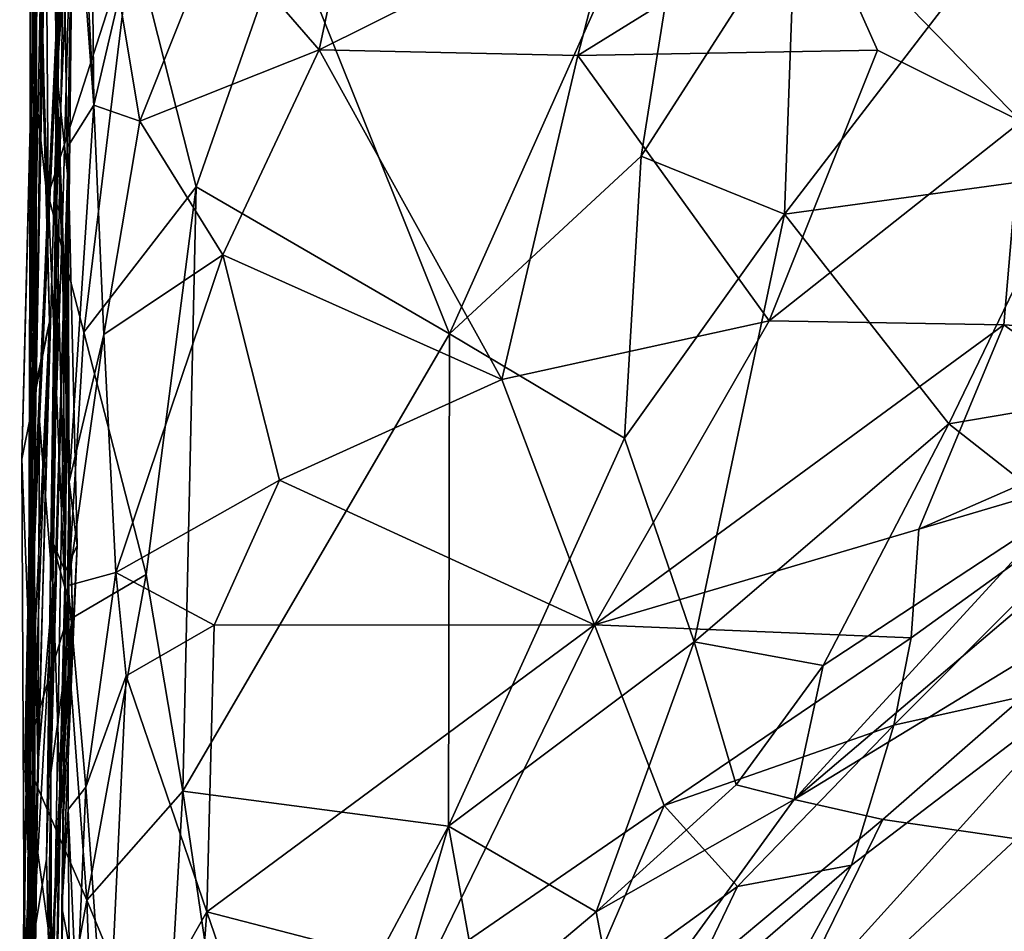
# Model space of a CAD drawing. Extents: x -18 to -10.1, y 4.2 to 17.4.
# Drawn here: x -18 to -17.6, y 15.4 to 15.9 of the extents above; entities that cross this region are included whole.
import ezdxf

# ---------------------------------------------------------------- set-up
doc = ezdxf.new("R2010")
doc.units = 0
doc.header["$MEASUREMENT"] = 0
doc.layers.add('1', color=7, linetype='Continuous')

msp = doc.modelspace()

# ---------------------------------------------------------------- linework, layer by layer
at = {"layer": '1'}
for points in [[(-18.02485, 15.61919, 0.89753), (-18.01175, 15.90441, 0.84994), (-18.01605, 16.07548, 0.69918)], [(-18.01605, 16.07548, 0.69918), (-18.01092, 15.91349, 0.68671), (-18.02485, 15.61919, 0.89753)], [(-18.02361, 16.07103, 2.29368), (-18.0238, 15.67613, 2.0104), (-18.0244, 15.63327, 2.28202)], [(-18.01926, 15.9907, 2.43121), (-18.02361, 16.07103, 2.29368), (-18.0244, 15.63327, 2.28202)], [(-18.02325, 15.90355, 1.91942), (-18.0238, 15.67613, 2.0104), (-18.02361, 16.07103, 2.29368)], [(-17.99544, 15.82236, -0.23693), (-18.00727, 16.04481, 0.07408), (-17.99681, 15.94867, -0.2273)], [(-17.99544, 15.82236, -0.23693), (-18.00559, 15.95736, 0.13304), (-18.00727, 16.04481, 0.07408)], [(-18.01598, 16.02419, 0.5546), (-18.00824, 16.02492, 0.47494), (-18.01391, 15.84258, 0.64637)], [(-18.01092, 15.91349, 0.68671), (-18.01598, 16.02419, 0.5546), (-18.01391, 15.84258, 0.64637)], [(-18.00824, 16.02492, 0.47494), (-18.01552, 15.58691, 0.67404), (-18.01391, 15.84258, 0.64637)], [(-18.00824, 16.02492, 0.47494), (-18.01131, 15.98602, 0.38622), (-18.01552, 15.58691, 0.67404)], [(-18.01781, 15.77861, 2.47661), (-18.00033, 16.01821, 2.48102), (-18.01926, 15.9907, 2.43121)], [(-18.01781, 15.77861, 2.47661), (-17.97676, 15.90583, 2.49382), (-18.00033, 16.01821, 2.48102)], [(-17.85282, 16.0039, -0.30034), (-17.88567, 15.84922, -0.29881), (-17.93601, 15.9074, -0.30456)], [(-17.74022, 15.92177, -0.26883), (-17.88567, 15.84922, -0.29881), (-17.85282, 16.0039, -0.30034)], [(-18.02573, 15.99724, 0.95278), (-18.02548, 15.84402, 1.00737), (-18.02329, 15.94174, 1.13834)], [(-18.01175, 15.90441, 0.84994), (-18.01773, 15.77245, 0.91716), (-18.02573, 15.99724, 0.95278)], [(-18.02548, 15.84402, 1.00737), (-18.02573, 15.99724, 0.95278), (-18.01773, 15.77245, 0.91716)], [(-18.02906, 15.50396, 2.41325), (-18.01781, 15.77861, 2.47661), (-18.01926, 15.9907, 2.43121)], [(-18.01926, 15.9907, 2.43121), (-18.0244, 15.63327, 2.28202), (-18.02906, 15.50396, 2.41325)], [(-18.01131, 15.98602, 0.38622), (-18.00838, 15.7888, 0.43066), (-18.01852, 15.45477, 0.6676)], [(-18.01852, 15.45477, 0.6676), (-18.01552, 15.58691, 0.67404), (-18.01131, 15.98602, 0.38622)], [(-18.01131, 15.98602, 0.38622), (-18.00559, 15.95736, 0.13304), (-18.01363, 15.83919, 0.33515)], [(-18.01131, 15.98602, 0.38622), (-18.01363, 15.83919, 0.33515), (-18.00838, 15.7888, 0.43066)], [(-17.69867, 15.98758, 2.41323), (-17.90151, 15.90889, 2.49216), (-17.8222, 15.71082, 2.46844)], [(-17.8222, 15.71082, 2.46844), (-17.72882, 15.79751, 2.43936), (-17.69867, 15.98758, 2.41323)], [(-17.72882, 15.79751, 2.43936), (-17.65382, 15.91441, 2.42347), (-17.69867, 15.98758, 2.41323)], [(-18.0266, 15.79858, 1.68549), (-18.02325, 15.90355, 1.91942), (-18.02642, 15.98282, 1.77363)], [(-18.02642, 15.98282, 1.77363), (-18.02222, 15.9634, 1.57979), (-18.0266, 15.79858, 1.68549)], [(-18.02222, 15.9634, 1.57979), (-18.02304, 15.97365, 1.30264), (-18.0266, 15.79858, 1.68549)], [(-18.02304, 15.97365, 1.30264), (-18.02633, 15.67454, 1.4209), (-18.0266, 15.79858, 1.68549)], [(-18.01706, 15.71669, 1.31133), (-18.02633, 15.67454, 1.4209), (-18.02304, 15.97365, 1.30264)], [(-18.01706, 15.71669, 1.31133), (-18.02304, 15.97365, 1.30264), (-18.02329, 15.94174, 1.13834)], [(-18.01365, 15.77451, 0.22401), (-18.00559, 15.95736, 0.13304), (-18.00943, 15.59522, 0.19951)], [(-18.01069, 15.76552, 0.28084), (-18.00559, 15.95736, 0.13304), (-18.01365, 15.77451, 0.22401)], [(-18.01363, 15.83919, 0.33515), (-18.00559, 15.95736, 0.13304), (-18.01069, 15.76552, 0.28084)], [(-18.00943, 15.59522, 0.19951), (-18.00559, 15.95736, 0.13304), (-18.00815, 15.80211, 0.04632)], [(-18.00559, 15.95736, 0.13304), (-17.99544, 15.82236, -0.23693), (-18.00815, 15.80211, 0.04632)], [(-17.99681, 15.94867, -0.2273), (-17.98318, 15.87529, -0.28469), (-17.99544, 15.82236, -0.23693)], [(-18.01706, 15.71669, 1.31133), (-18.02329, 15.94174, 1.13834), (-18.03053, 15.64981, 1.11204)], [(-18.02548, 15.84402, 1.00737), (-18.03053, 15.64981, 1.11204), (-18.02329, 15.94174, 1.13834)], [(-17.49437, 15.94267, -0.32701), (-17.54371, 15.81436, -0.32444), (-17.64444, 15.91805, -0.27717)], [(-17.74022, 15.92177, -0.26883), (-17.75971, 15.84649, -0.27439), (-17.88567, 15.84922, -0.29881)], [(-17.74022, 15.92177, -0.26883), (-17.64444, 15.91805, -0.27717), (-17.75971, 15.84649, -0.27439)], [(-17.65901, 15.76921, 2.44741), (-17.54045, 15.92371, 2.45511), (-17.65382, 15.91441, 2.42347)], [(-17.52035, 15.78818, 2.47306), (-17.54045, 15.92371, 2.45511), (-17.65901, 15.76921, 2.44741)], [(-17.75971, 15.84649, -0.27439), (-17.64444, 15.91805, -0.27717), (-17.61365, 15.84917, -0.30047)], [(-17.54371, 15.81436, -0.32444), (-17.61365, 15.84917, -0.30047), (-17.64444, 15.91805, -0.27717)], [(-18.01092, 15.91349, 0.68671), (-18.02283, 15.50135, 0.84111), (-18.02485, 15.61919, 0.89753)], [(-18.01092, 15.91349, 0.68671), (-18.02205, 15.66842, 0.71326), (-18.02283, 15.50135, 0.84111)], [(-18.01391, 15.84258, 0.64637), (-18.02205, 15.66842, 0.71326), (-18.01092, 15.91349, 0.68671)], [(-17.65382, 15.91441, 2.42347), (-17.72882, 15.79751, 2.43936), (-17.65901, 15.76921, 2.44741)], [(-17.98318, 15.87529, -0.28469), (-17.93601, 15.9074, -0.30456), (-17.97306, 15.81453, -0.29379)], [(-17.94561, 15.78251, 2.50708), (-17.90151, 15.90889, 2.49216), (-17.97676, 15.90583, 2.49382)], [(-17.93601, 15.9074, -0.30456), (-17.88567, 15.84922, -0.29881), (-17.97306, 15.81453, -0.29379)], [(-17.94561, 15.78251, 2.50708), (-17.8222, 15.71082, 2.46844), (-17.90151, 15.90889, 2.49216)], [(-18.02801, 15.31417, 1.64304), (-18.02749, 15.46893, 1.82834), (-18.02325, 15.90355, 1.91942)], [(-18.02325, 15.90355, 1.91942), (-18.0266, 15.79858, 1.68549), (-18.02801, 15.31417, 1.64304)], [(-18.02325, 15.90355, 1.91942), (-18.02749, 15.46893, 1.82834), (-18.0238, 15.67613, 2.0104)], [(-18.01773, 15.77245, 0.91716), (-18.01175, 15.90441, 0.84994), (-18.02485, 15.61919, 0.89753)], [(-18.01781, 15.77861, 2.47661), (-18.00036, 15.71162, 2.5016), (-17.97676, 15.90583, 2.49382)], [(-17.97676, 15.90583, 2.49382), (-18.00036, 15.71162, 2.5016), (-17.94561, 15.78251, 2.50708)], [(-17.99544, 15.82236, -0.23693), (-17.98318, 15.87529, -0.28469), (-17.97306, 15.81453, -0.29379)], [(-17.88567, 15.84922, -0.29881), (-17.93274, 15.74942, -0.31682), (-17.97306, 15.81453, -0.29379)], [(-17.88567, 15.84922, -0.29881), (-17.79677, 15.68863, -0.28567), (-17.93274, 15.74942, -0.31682)], [(-17.75971, 15.84649, -0.27439), (-17.79677, 15.68863, -0.28567), (-17.88567, 15.84922, -0.29881)], [(-17.66656, 15.71717, -0.2941), (-17.75971, 15.84649, -0.27439), (-17.61365, 15.84917, -0.30047)], [(-17.66656, 15.71717, -0.2941), (-17.61365, 15.84917, -0.30047), (-17.54371, 15.81436, -0.32444)], [(-18.02548, 15.84402, 1.00737), (-18.02669, 15.55163, 1.02387), (-18.03053, 15.64981, 1.11204)], [(-18.02548, 15.84402, 1.00737), (-18.01773, 15.77245, 0.91716), (-18.02669, 15.55163, 1.02387)], [(-17.66656, 15.71717, -0.2941), (-17.79677, 15.68863, -0.28567), (-17.75971, 15.84649, -0.27439)], [(-18.02205, 15.66842, 0.71326), (-18.01391, 15.84258, 0.64637), (-18.01552, 15.58691, 0.67404)], [(-18.01363, 15.83919, 0.33515), (-18.00588, 15.57367, 0.38465), (-18.01642, 15.49679, 0.50304)], [(-18.00838, 15.7888, 0.43066), (-18.01363, 15.83919, 0.33515), (-18.01642, 15.49679, 0.50304)], [(-18.01069, 15.76552, 0.28084), (-18.00588, 15.57367, 0.38465), (-18.01363, 15.83919, 0.33515)], [(-18.00815, 15.80211, 0.04632), (-17.99544, 15.82236, -0.23693), (-18.00753, 15.6387, -0.08684)], [(-17.99056, 15.7105, -0.28623), (-18.00753, 15.6387, -0.08684), (-17.99544, 15.82236, -0.23693)], [(-17.99544, 15.82236, -0.23693), (-17.97306, 15.81453, -0.29379), (-17.99056, 15.7105, -0.28623)], [(-17.99056, 15.7105, -0.28623), (-17.97306, 15.81453, -0.29379), (-17.93274, 15.74942, -0.31682)], [(-17.54371, 15.81436, -0.32444), (-17.55216, 15.71521, -0.31242), (-17.66656, 15.71717, -0.2941)], [(-17.54371, 15.81436, -0.32444), (-17.5074, 15.7124, -0.27017), (-17.55216, 15.71521, -0.31242)], [(-18.00943, 15.59522, 0.19951), (-18.00815, 15.80211, 0.04632), (-18.00356, 15.60765, 0.02173)], [(-18.00356, 15.60765, 0.02173), (-18.00815, 15.80211, 0.04632), (-18.00753, 15.6387, -0.08684)], [(-18.02801, 15.31417, 1.64304), (-18.0266, 15.79858, 1.68549), (-18.02633, 15.67454, 1.4209)], [(-17.73697, 15.65997, 2.4546), (-17.72882, 15.79751, 2.43936), (-17.8222, 15.71082, 2.46844)], [(-17.73697, 15.65997, 2.4546), (-17.65901, 15.76921, 2.44741), (-17.72882, 15.79751, 2.43936)], [(-18.01598, 15.34701, 0.65927), (-18.01852, 15.45477, 0.6676), (-18.00838, 15.7888, 0.43066)], [(-18.01598, 15.34701, 0.65927), (-18.00838, 15.7888, 0.43066), (-18.01642, 15.49679, 0.50304)], [(-17.65901, 15.76921, 2.44741), (-17.57903, 15.66703, 2.46252), (-17.52035, 15.78818, 2.47306)], [(-17.52035, 15.78818, 2.47306), (-17.57903, 15.66703, 2.46252), (-17.51467, 15.67787, 2.45708)], [(-18.00036, 15.71162, 2.5016), (-17.97009, 15.5936, 2.50406), (-17.94561, 15.78251, 2.50708)], [(-17.95209, 15.4879, 2.50486), (-17.94561, 15.78251, 2.50708), (-17.97009, 15.5936, 2.50406)], [(-17.95209, 15.4879, 2.50486), (-17.8222, 15.71082, 2.46844), (-17.94561, 15.78251, 2.50708)], [(-18.02906, 15.50396, 2.41325), (-18.00905, 15.5707, 2.4778), (-18.01781, 15.77861, 2.47661)], [(-18.00036, 15.71162, 2.5016), (-18.01781, 15.77861, 2.47661), (-18.00905, 15.5707, 2.4778)], [(-18.01773, 15.77245, 0.91716), (-18.02485, 15.61919, 0.89753), (-18.02669, 15.55163, 1.02387)], [(-18.01069, 15.76552, 0.28084), (-18.01365, 15.77451, 0.22401), (-18.00943, 15.59522, 0.19951)], [(-17.65901, 15.76921, 2.44741), (-17.73697, 15.65997, 2.4546), (-17.70296, 15.56075, 2.45638)], [(-17.65901, 15.76921, 2.44741), (-17.70296, 15.56075, 2.45638), (-17.57903, 15.66703, 2.46252)], [(-18.01621, 15.61073, 0.28827), (-18.01069, 15.76552, 0.28084), (-18.00943, 15.59522, 0.19951)], [(-18.00588, 15.57367, 0.38465), (-18.01069, 15.76552, 0.28084), (-18.01621, 15.61073, 0.28827)], [(-17.98471, 15.59456, -0.26019), (-17.99056, 15.7105, -0.28623), (-17.93274, 15.74942, -0.31682)], [(-17.93274, 15.74942, -0.31682), (-17.90512, 15.63957, -0.2881), (-17.98471, 15.59456, -0.26019)], [(-17.90512, 15.63957, -0.2881), (-17.93274, 15.74942, -0.31682), (-17.79677, 15.68863, -0.28567)], [(-18.03053, 15.64981, 1.11204), (-18.0296, 15.44758, 1.17895), (-18.01706, 15.71669, 1.31133)], [(-18.02633, 15.67454, 1.4209), (-18.01706, 15.71669, 1.31133), (-18.02979, 15.38092, 1.40858)], [(-18.02979, 15.38092, 1.40858), (-18.01706, 15.71669, 1.31133), (-18.02706, 15.31966, 1.32222)], [(-18.0296, 15.44758, 1.17895), (-18.02706, 15.31966, 1.32222), (-18.01706, 15.71669, 1.31133)], [(-17.66656, 15.71717, -0.2941), (-17.75154, 15.56897, -0.27305), (-17.79677, 15.68863, -0.28567)], [(-17.75154, 15.56897, -0.27305), (-17.66656, 15.71717, -0.2941), (-17.55216, 15.71521, -0.31242)], [(-17.75154, 15.56897, -0.27305), (-17.55216, 15.71521, -0.31242), (-17.59353, 15.61561, -0.28262)], [(-17.48202, 15.66452, -0.23931), (-17.59353, 15.61561, -0.28262), (-17.55216, 15.71521, -0.31242)], [(-17.48202, 15.66452, -0.23931), (-17.55216, 15.71521, -0.31242), (-17.5074, 15.7124, -0.27017)], [(-18.00036, 15.71162, 2.5016), (-18.00905, 15.5707, 2.4778), (-17.97009, 15.5936, 2.50406)], [(-17.98471, 15.59456, -0.26019), (-18.00805, 15.58819, -0.16733), (-17.99056, 15.7105, -0.28623)], [(-17.99056, 15.7105, -0.28623), (-18.00805, 15.58819, -0.16733), (-18.00753, 15.6387, -0.08684)], [(-17.8222, 15.71082, 2.46844), (-17.95209, 15.4879, 2.50486), (-17.82275, 15.47087, 2.46529)], [(-17.73697, 15.65997, 2.4546), (-17.8222, 15.71082, 2.46844), (-17.82275, 15.47087, 2.46529)], [(-17.79677, 15.68863, -0.28567), (-17.75154, 15.56897, -0.27305), (-17.90512, 15.63957, -0.2881)], [(-18.02749, 15.46893, 1.82834), (-18.02546, 15.56268, 2.08252), (-18.0238, 15.67613, 2.0104)], [(-18.0238, 15.67613, 2.0104), (-18.02546, 15.56268, 2.08252), (-18.0244, 15.63327, 2.28202)], [(-17.57903, 15.66703, 2.46252), (-17.52527, 15.6248, 2.49318), (-17.51467, 15.67787, 2.45708)], [(-18.02633, 15.67454, 1.4209), (-18.02979, 15.38092, 1.40858), (-18.02801, 15.31417, 1.64304)], [(-18.02283, 15.50135, 0.84111), (-18.02205, 15.66842, 0.71326), (-18.01552, 15.58691, 0.67404)], [(-17.64023, 15.54925, 2.47628), (-17.57903, 15.66703, 2.46252), (-17.70296, 15.56075, 2.45638)], [(-17.57903, 15.66703, 2.46252), (-17.64023, 15.54925, 2.47628), (-17.52527, 15.6248, 2.49318)], [(-17.47574, 15.65051, -0.2216), (-17.59353, 15.61561, -0.28262), (-17.48202, 15.66452, -0.23931)], [(-17.82275, 15.47087, 2.46529), (-17.70296, 15.56075, 2.45638), (-17.73697, 15.65997, 2.4546)], [(-18.0296, 15.44758, 1.17895), (-18.03053, 15.64981, 1.11204), (-18.02669, 15.55163, 1.02387)], [(-17.60573, 15.52014, -0.28103), (-17.59733, 15.56271, -0.2677), (-17.47574, 15.65051, -0.2216)], [(-17.60573, 15.52014, -0.28103), (-17.47574, 15.65051, -0.2216), (-17.50862, 15.54178, -0.34088)], [(-17.59353, 15.61561, -0.28262), (-17.47574, 15.65051, -0.2216), (-17.59733, 15.56271, -0.2677)], [(-18.01105, 15.43117, 0.04489), (-18.00356, 15.60765, 0.02173), (-18.00753, 15.6387, -0.08684)], [(-18.01105, 15.43117, 0.04489), (-18.00753, 15.6387, -0.08684), (-18.00796, 15.47895, -0.10905)], [(-18.00753, 15.6387, -0.08684), (-18.00805, 15.58819, -0.16733), (-18.00796, 15.47895, -0.10905)], [(-17.98471, 15.59456, -0.26019), (-17.90512, 15.63957, -0.2881), (-17.93689, 15.56885, -0.27717)], [(-17.75154, 15.56897, -0.27305), (-17.93689, 15.56885, -0.27717), (-17.90512, 15.63957, -0.2881)], [(-18.02906, 15.50396, 2.41325), (-18.0244, 15.63327, 2.28202), (-18.02511, 15.38635, 2.33275)], [(-18.02546, 15.56268, 2.08252), (-18.02373, 15.16168, 2.12612), (-18.0244, 15.63327, 2.28202)], [(-18.02373, 15.16168, 2.12612), (-18.02511, 15.38635, 2.33275), (-18.0244, 15.63327, 2.28202)], [(-17.52527, 15.6248, 2.49318), (-17.6543, 15.48383, 2.55058), (-17.51013, 15.60646, 2.54717)], [(-17.52527, 15.6248, 2.49318), (-17.64023, 15.54925, 2.47628), (-17.6543, 15.48383, 2.55058)], [(-18.02485, 15.61919, 0.89753), (-18.02596, 15.24003, 0.93728), (-18.02669, 15.55163, 1.02387)], [(-18.02596, 15.24003, 0.93728), (-18.02485, 15.61919, 0.89753), (-18.02283, 15.50135, 0.84111)], [(-17.59353, 15.61561, -0.28262), (-17.59733, 15.56271, -0.2677), (-17.75154, 15.56897, -0.27305)], [(-18.01621, 15.61073, 0.28827), (-18.01201, 15.49021, 0.35457), (-18.00588, 15.57367, 0.38465)], [(-18.01201, 15.49021, 0.35457), (-18.01621, 15.61073, 0.28827), (-18.00943, 15.59522, 0.19951)], [(-18.01055, 15.47042, 0.1034), (-18.00356, 15.60765, 0.02173), (-18.01105, 15.43117, 0.04489)], [(-18.01055, 15.47042, 0.1034), (-18.00943, 15.59522, 0.19951), (-18.00356, 15.60765, 0.02173)], [(-17.51013, 15.60646, 2.54717), (-17.6543, 15.48383, 2.55058), (-17.47475, 15.59332, 2.56805)], [(-18.01201, 15.49021, 0.35457), (-18.00943, 15.59522, 0.19951), (-18.01581, 15.27435, 0.36177)], [(-18.01175, 15.307, 0.20533), (-18.01581, 15.27435, 0.36177), (-18.00943, 15.59522, 0.19951)], [(-18.01175, 15.307, 0.20533), (-18.00943, 15.59522, 0.19951), (-18.01055, 15.47042, 0.1034)], [(-17.9994, 15.48991, -0.23536), (-18.00805, 15.58819, -0.16733), (-17.98471, 15.59456, -0.26019)], [(-17.9994, 15.48991, -0.23536), (-17.98471, 15.59456, -0.26019), (-17.97978, 15.54407, -0.27281)], [(-17.97978, 15.54407, -0.27281), (-17.98471, 15.59456, -0.26019), (-17.93689, 15.56885, -0.27717)], [(-18.00905, 15.5707, 2.4778), (-17.99892, 15.43485, 2.49449), (-17.97009, 15.5936, 2.50406)], [(-17.95209, 15.4879, 2.50486), (-17.97009, 15.5936, 2.50406), (-17.99892, 15.43485, 2.49449)], [(-17.6111, 15.47415, 2.57469), (-17.47475, 15.59332, 2.56805), (-17.6543, 15.48383, 2.55058)], [(-17.6111, 15.47415, 2.57469), (-17.546, 15.46471, 2.58347), (-17.47475, 15.59332, 2.56805)], [(-18.02519, 15.41457, 0.81123), (-18.01552, 15.58691, 0.67404), (-18.01852, 15.45477, 0.6676)], [(-18.01552, 15.58691, 0.67404), (-18.02519, 15.41457, 0.81123), (-18.02283, 15.50135, 0.84111)], [(-18.00805, 15.58819, -0.16733), (-17.9994, 15.48991, -0.23536), (-18.00796, 15.47895, -0.10905)], [(-18.00905, 15.5707, 2.4778), (-18.02906, 15.50396, 2.41325), (-17.99892, 15.43485, 2.49449)], [(-18.01201, 15.49021, 0.35457), (-18.01684, 15.39115, 0.46567), (-18.00588, 15.57367, 0.38465)], [(-18.00588, 15.57367, 0.38465), (-18.01684, 15.39115, 0.46567), (-18.01642, 15.49679, 0.50304)], [(-17.94049, 15.4291, -0.26312), (-17.97978, 15.54407, -0.27281), (-17.93689, 15.56885, -0.27717)], [(-17.94049, 15.4291, -0.26312), (-17.75154, 15.56897, -0.27305), (-17.8332, 15.40136, -0.25786)], [(-17.94049, 15.4291, -0.26312), (-17.93689, 15.56885, -0.27717), (-17.75154, 15.56897, -0.27305)], [(-17.71769, 15.48097, -0.25395), (-17.8332, 15.40136, -0.25786), (-17.75154, 15.56897, -0.27305)], [(-17.75154, 15.56897, -0.27305), (-17.59733, 15.56271, -0.2677), (-17.71769, 15.48097, -0.25395)], [(-18.02546, 15.56268, 2.08252), (-18.02749, 15.46893, 1.82834), (-18.02432, 15.36519, 1.90164)], [(-18.02546, 15.56268, 2.08252), (-18.02677, 15.1199, 1.98772), (-18.02373, 15.16168, 2.12612)], [(-18.02546, 15.56268, 2.08252), (-18.02432, 15.36519, 1.90164), (-18.02677, 15.1199, 1.98772)], [(-17.60573, 15.52014, -0.28103), (-17.71769, 15.48097, -0.25395), (-17.59733, 15.56271, -0.2677)], [(-17.7508, 15.42913, 2.47869), (-17.70296, 15.56075, 2.45638), (-17.82275, 15.47087, 2.46529)], [(-17.7508, 15.42913, 2.47869), (-17.6825, 15.49109, 2.4909), (-17.70296, 15.56075, 2.45638)], [(-17.64023, 15.54925, 2.47628), (-17.70296, 15.56075, 2.45638), (-17.6825, 15.49109, 2.4909)], [(-18.0263, 15.22285, 1.12261), (-18.0296, 15.44758, 1.17895), (-18.02669, 15.55163, 1.02387)], [(-18.02596, 15.24003, 0.93728), (-18.0263, 15.22285, 1.12261), (-18.02669, 15.55163, 1.02387)], [(-17.64023, 15.54925, 2.47628), (-17.6825, 15.49109, 2.4909), (-17.6543, 15.48383, 2.55058)], [(-17.97978, 15.54407, -0.27281), (-17.98917, 15.34328, -0.2299), (-17.9994, 15.48991, -0.23536)], [(-17.97978, 15.54407, -0.27281), (-17.94049, 15.4291, -0.26312), (-17.98917, 15.34328, -0.2299)], [(-17.62635, 15.45181, -0.32301), (-17.50862, 15.54178, -0.34088), (-17.68151, 15.35065, -0.34677)], [(-17.50862, 15.54178, -0.34088), (-17.54133, 15.41796, -0.35426), (-17.68151, 15.35065, -0.34677)], [(-17.62635, 15.45181, -0.32301), (-17.60573, 15.52014, -0.28103), (-17.50862, 15.54178, -0.34088)], [(-17.68186, 15.44142, -0.27335), (-17.71769, 15.48097, -0.25395), (-17.60573, 15.52014, -0.28103)], [(-17.60573, 15.52014, -0.28103), (-17.62635, 15.45181, -0.32301), (-17.68186, 15.44142, -0.27335)], [(-17.99892, 15.43485, 2.49449), (-18.02906, 15.50396, 2.41325), (-18.01081, 15.37023, 2.44583)], [(-18.02511, 15.38635, 2.33275), (-18.01081, 15.37023, 2.44583), (-18.02906, 15.50396, 2.41325)], [(-18.02283, 15.50135, 0.84111), (-18.02519, 15.41457, 0.81123), (-18.02596, 15.24003, 0.93728)], [(-18.01642, 15.49679, 0.50304), (-18.01684, 15.39115, 0.46567), (-18.0211, 15.15809, 0.65757)], [(-18.0211, 15.15809, 0.65757), (-18.01598, 15.34701, 0.65927), (-18.01642, 15.49679, 0.50304)], [(-18.01581, 15.27435, 0.36177), (-18.01684, 15.39115, 0.46567), (-18.01201, 15.49021, 0.35457)], [(-17.9994, 15.48991, -0.23536), (-18.00684, 15.31145, -0.15971), (-18.00796, 15.47895, -0.10905)], [(-17.98917, 15.34328, -0.2299), (-18.00684, 15.31145, -0.15971), (-17.9994, 15.48991, -0.23536)], [(-17.6825, 15.49109, 2.4909), (-17.7508, 15.42913, 2.47869), (-17.6543, 15.48383, 2.55058)], [(-17.99892, 15.43485, 2.49449), (-17.96057, 15.34221, 2.49896), (-17.95209, 15.4879, 2.50486)], [(-17.92251, 15.28482, 2.49523), (-17.95209, 15.4879, 2.50486), (-17.96057, 15.34221, 2.49896)], [(-17.95209, 15.4879, 2.50486), (-17.92251, 15.28482, 2.49523), (-17.82275, 15.47087, 2.46529)], [(-17.75884, 15.38579, -0.26748), (-17.8332, 15.40136, -0.25786), (-17.71769, 15.48097, -0.25395)], [(-17.71769, 15.48097, -0.25395), (-17.68186, 15.44142, -0.27335), (-17.75884, 15.38579, -0.26748)], [(-17.6543, 15.48383, 2.55058), (-17.7508, 15.42913, 2.47869), (-17.73887, 15.36722, 2.5571)], [(-17.73887, 15.36722, 2.5571), (-17.6111, 15.47415, 2.57469), (-17.6543, 15.48383, 2.55058)], [(-18.00796, 15.47895, -0.10905), (-18.0044, 15.39724, -0.01932), (-18.01105, 15.43117, 0.04489)], [(-18.0044, 15.39724, -0.01932), (-18.00796, 15.47895, -0.10905), (-18.00684, 15.31145, -0.15971)], [(-18.01175, 15.307, 0.20533), (-18.01055, 15.47042, 0.1034), (-18.01105, 15.43117, 0.04489)], [(-17.82275, 15.47087, 2.46529), (-17.92251, 15.28482, 2.49523), (-17.89801, 15.21342, 2.51095)], [(-17.80659, 15.38206, 2.48208), (-17.82275, 15.47087, 2.46529), (-17.89801, 15.21342, 2.51095)], [(-17.7508, 15.42913, 2.47869), (-17.82275, 15.47087, 2.46529), (-17.80659, 15.38206, 2.48208)], [(-17.73887, 15.36722, 2.5571), (-17.67456, 15.34444, 2.57929), (-17.6111, 15.47415, 2.57469)], [(-17.6111, 15.47415, 2.57469), (-17.67456, 15.34444, 2.57929), (-17.546, 15.46471, 2.58347)], [(-18.02749, 15.46893, 1.82834), (-18.02801, 15.31417, 1.64304), (-18.02957, 15.12978, 1.81088)], [(-18.02749, 15.46893, 1.82834), (-18.02957, 15.12978, 1.81088), (-18.02432, 15.36519, 1.90164)], [(-17.49193, 15.25128, 2.5836), (-17.546, 15.46471, 2.58347), (-17.67456, 15.34444, 2.57929)], [(-18.01852, 15.45477, 0.6676), (-18.01598, 15.34701, 0.65927), (-18.02519, 15.41457, 0.81123)], [(-17.68186, 15.44142, -0.27335), (-17.62635, 15.45181, -0.32301), (-17.71268, 15.37735, -0.32164)], [(-17.71268, 15.37735, -0.32164), (-17.62635, 15.45181, -0.32301), (-17.68151, 15.35065, -0.34677)], [(-18.0263, 15.22285, 1.12261), (-18.03163, 14.8596, 1.41749), (-18.0296, 15.44758, 1.17895)], [(-18.02706, 15.31966, 1.32222), (-18.0296, 15.44758, 1.17895), (-18.03163, 14.8596, 1.41749)], [(-17.71268, 15.37735, -0.32164), (-17.75884, 15.38579, -0.26748), (-17.68186, 15.44142, -0.27335)], [(-17.99525, 15.33032, 2.49084), (-17.99892, 15.43485, 2.49449), (-18.01081, 15.37023, 2.44583)], [(-17.99525, 15.33032, 2.49084), (-17.96057, 15.34221, 2.49896), (-17.99892, 15.43485, 2.49449)], [(-18.0123, 15.08794, 0.10775), (-18.01175, 15.307, 0.20533), (-18.01105, 15.43117, 0.04489)], [(-18.01105, 15.43117, 0.04489), (-18.0044, 15.39724, -0.01932), (-18.0123, 15.08794, 0.10775)], [(-17.95917, 15.18389, -0.2289), (-17.98917, 15.34328, -0.2299), (-17.94049, 15.4291, -0.26312)], [(-17.94049, 15.4291, -0.26312), (-17.88177, 15.25812, -0.24807), (-17.95917, 15.18389, -0.2289)], [(-17.8332, 15.40136, -0.25786), (-17.88177, 15.25812, -0.24807), (-17.94049, 15.4291, -0.26312)], [(-17.7508, 15.42913, 2.47869), (-17.80659, 15.38206, 2.48208), (-17.73887, 15.36722, 2.5571)]]:
    msp.add_3dface(points, dxfattribs=at)

doc.saveas('drawing.dxf')
